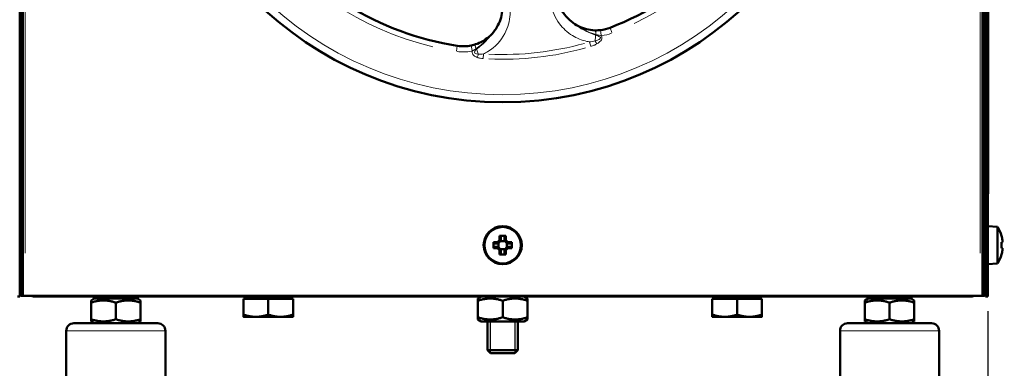
# Model space of a CAD drawing. Units: millimetres. Extents: x 813 to 2656, y 758 to 2440.
# Drawn here: x 1036 to 1294, y 1928 to 2020 of the extents above; entities that cross this region are included whole.
import ezdxf

# ---------------------------------------------------------------- set-up
doc = ezdxf.new("R2010")
doc.units = ezdxf.units.MM
doc.header["$LTSCALE"] = 5
for name, color, linetype, lineweight in [('A1 contornos visíveis', 7, 'Continuous', 50), ('B1 arestas tangentes', 7, 'Continuous', 13), ('B2 linhas de cota', 7, 'Continuous', 25), ('B3 linhas auxiliares', 7, 'Continuous', 25)]:
    doc.layers.add(name, color=color, linetype=linetype, lineweight=lineweight)
doc.styles.add('3_5', font='isocpeur.ttf')
doc.dimstyles.new('Siemsen Cota', dxfattribs={"dimscale": 5, "dimtxt": 3.5, "dimasz": 2.5, "dimexe": 2, "dimexo": 1, "dimgap": 0.3, "dimtad": 1, "dimdec": 1, "dimrnd": 1e-08, "dimtxsty": '3_5', "dimcen": 0.09, "dimdle": 10, "dimclrd": 7, "dimclre": 7, "dimclrt": 7, "dimadec": 0, "dimazin": 2, "dimtfac": 0.714286, "dimtmove": 0, "dimatfit": 3, "dimfxl": 1, "dimtolj": 1, "dimtzin": 0, "dimlwd": -1, "dimlwe": -1, "dimarcsym": 0})

# ---------------------------------------------------------------- blocks, each defined once
blk = doc.blocks.new('*D9')
at = {"layer": 'B2 linhas de cota', "color": 7, "transparency": 16777216}
for p, q in [((1163.01, 2428.52), (1424.01, 2428.52)), ((1414.01, 1912.67), (1414.01, 2416.02)), ((1287.01, 1900.17), (1424.01, 1900.17))]:
    blk.add_line(p, q, dxfattribs=at)
for points in [[(1411.93, 2416.02), (1416.1, 2416.02), (1414.01, 2428.52)], [(1411.93, 1912.67), (1416.1, 1912.67), (1414.01, 1900.17)]]:
    blk.add_solid(points, dxfattribs=at)
at = {"layer": 'Defpoints', "color": 0, "transparency": 16777216}
for p in [(1158.01, 2428.52), (1414.01, 2428.52), (1282.01, 1900.17)]:
    blk.add_point(p, dxfattribs=at)
at = {"layer": 'B2 linhas de cota', "color": 7, "transparency": 16777216, "insert": (1377.51, 2146.76), "char_height": 17.5, "width": 35.175, "attachment_point": 1, "rotation": 90, "style": '3_5'}
blk.add_mtext('\\A1;{\\H2x;528}', dxfattribs=at)
blk = doc.blocks.new('*D20')
at = {"layer": 'B2 linhas de cota', "color": 7, "transparency": 16777216}
for p, q in [((1005.21, 1988.92), (1005.21, 1788.34)), ((1289.81, 1943.34), (1289.81, 1788.34)), ((1017.71, 1798.34), (1277.31, 1798.34))]:
    blk.add_line(p, q, dxfattribs=at)
for points in [[(1017.71, 1800.43), (1017.71, 1796.26), (1005.21, 1798.34)], [(1277.31, 1800.43), (1277.31, 1796.26), (1289.81, 1798.34)]]:
    blk.add_solid(points, dxfattribs=at)
at = {"layer": 'Defpoints', "color": 0, "transparency": 16777216}
for p in [(1005.21, 1993.92), (1289.81, 1948.34), (1289.81, 1798.34)]:
    blk.add_point(p, dxfattribs=at)
at = {"layer": 'B2 linhas de cota', "color": 7, "transparency": 16777216, "insert": (1130.89, 1834.84), "char_height": 17.5, "width": 33.25, "attachment_point": 1, "style": '3_5'}
blk.add_mtext('\\A1;{\\H2x;285}', dxfattribs=at)

msp = doc.modelspace()

# ---------------------------------------------------------------- linework, layer by layer
at = {"layer": 'A1 contornos visíveis'}
for p, q in [((1035.812, 1953.828), (1035.812, 2171.571)), ((1289.212, 2171.571), (1289.212, 1953.828)), ((1289.812, 1953.828), (1289.812, 2171.571)), ((1036.062, 2168.571), (1036.062, 1954.028)), ((1036.662, 2168.571), (1036.662, 1954.028)), ((1288.362, 1954.028), (1288.362, 2168.571)), ((1288.962, 1954.028), (1288.962, 2168.571)), ((1289.912, 2090.671), (1289.912, 2012.671)), ((1035.812, 2012.421), (1036.062, 2012.421)), ((1289.912, 2012.671), (1289.812, 2012.671)), ((1289.912, 2012.671), (1289.912, 2009.171)), ((1289.912, 2009.171), (1289.912, 1977.671)), ((1035.812, 1991.921), (1036.062, 1991.921)), ((1289.912, 1977.671), (1289.912, 1974.171)), ((1289.812, 1974.171), (1289.912, 1974.171)), ((1036.062, 1967.171), (1036.012, 1967.171)), ((1036.012, 1961.171), (1036.012, 1967.171)), ((1289.012, 1967.171), (1288.962, 1967.171)), ((1289.012, 1967.171), (1289.012, 1961.171)), ((1292.312, 1965.452), (1289.812, 1965.671)), ((1292.312, 1965.452), (1292.312, 1955.889)), ((1035.812, 1962.971), (1036.012, 1962.971)), ((1036.012, 1951.171), (1036.012, 1961.171)), ((1160.085, 1961.465), (1161.172, 1961.465)), ((1161.313, 1961.112), (1160.254, 1961.112)), ((1161.172, 1961.465), (1161.718, 1962.011)), ((1161.316, 1961.115), (1161.313, 1961.112)), ((1162.067, 1961.867), (1161.316, 1961.115)), ((1161.452, 1961.251), (1161.452, 1960.09)), ((1161.718, 1962.011), (1161.718, 1963.097)), ((1163.092, 1961.731), (1161.931, 1961.731)), ((1162.067, 1961.867), (1162.07, 1961.87)), ((1162.07, 1962.928), (1162.07, 1961.87)), ((1162.954, 1961.87), (1162.954, 1962.928)), ((1162.957, 1961.867), (1162.954, 1961.87)), ((1163.708, 1961.115), (1162.957, 1961.867)), ((1163.306, 1963.097), (1163.306, 1962.011)), ((1163.306, 1962.011), (1163.852, 1961.465)), ((1163.572, 1960.09), (1163.572, 1961.251)), ((1163.708, 1961.115), (1163.711, 1961.112)), ((1164.77, 1961.112), (1163.711, 1961.112)), ((1163.852, 1961.465), (1164.939, 1961.465)), ((1289.212, 1962.971), (1289.012, 1962.971)), ((1289.012, 1951.171), (1289.012, 1961.171)), ((1293.375, 1963.097), (1293.407, 1963.116)), ((1293.375, 1961.465), (1293.62, 1961.465)), ((1035.812, 1958.371), (1036.012, 1958.371)), ((1161.172, 1959.877), (1160.085, 1959.877)), ((1160.254, 1960.229), (1161.313, 1960.229)), ((1161.718, 1959.331), (1161.172, 1959.877)), ((1161.316, 1960.226), (1161.313, 1960.229)), ((1161.316, 1960.226), (1162.067, 1959.475)), ((1161.718, 1958.244), (1161.718, 1959.331)), ((1161.931, 1959.611), (1163.092, 1959.611)), ((1162.067, 1959.475), (1162.07, 1959.472)), ((1162.07, 1959.472), (1162.07, 1958.413)), ((1162.957, 1959.475), (1162.954, 1959.472)), ((1162.954, 1958.413), (1162.954, 1959.472)), ((1162.957, 1959.475), (1163.708, 1960.226)), ((1163.852, 1959.877), (1163.306, 1959.331)), ((1163.306, 1959.331), (1163.306, 1958.244)), ((1163.708, 1960.226), (1163.711, 1960.229)), ((1163.711, 1960.229), (1164.77, 1960.229)), ((1164.939, 1959.877), (1163.852, 1959.877)), ((1289.212, 1958.371), (1289.012, 1958.371)), ((1293.62, 1959.877), (1293.375, 1959.877)), ((1293.407, 1958.225), (1293.375, 1958.244)), ((1292.312, 1955.889), (1289.812, 1955.671)), ((1035.812, 1953.828), (1035.812, 1950.999)), ((1036.062, 1951.199), (1036.062, 1954.028)), ((1036.662, 1954.028), (1036.662, 1951.199)), ((1288.362, 1951.199), (1288.362, 1954.028)), ((1288.962, 1954.028), (1288.962, 1951.199)), ((1289.212, 1950.999), (1289.212, 1953.828)), ((1289.812, 1953.828), (1289.812, 1950.999)), ((1035.812, 1950.999), (1035.812, 1948.342)), ((1036.062, 1951.171), (1036.012, 1951.171)), ((1036.062, 1951.199), (1036.062, 1948.542)), ((1036.662, 1948.542), (1036.662, 1951.199)), ((1288.362, 1951.199), (1288.362, 1948.542)), ((1288.962, 1948.542), (1288.962, 1951.199)), ((1288.962, 1951.171), (1289.012, 1951.171)), ((1289.212, 1948.342), (1289.212, 1950.999)), ((1289.812, 1950.999), (1289.812, 1948.342)), ((1035.812, 1948.342), (1035.812, 1947.171)), ((1036.062, 1947.371), (1036.062, 1948.542)), ((1036.662, 1948.542), (1036.662, 1947.371)), ((1288.362, 1947.371), (1288.362, 1948.542)), ((1288.962, 1948.542), (1288.962, 1947.371)), ((1289.212, 1947.171), (1289.212, 1948.342)), ((1289.812, 1948.342), (1289.812, 1947.171)), ((1035.212, 1947.171), (1035.812, 1947.171)), ((1036.062, 1947.371), (1036.662, 1947.371)), ((1037.262, 1947.371), (1036.662, 1947.371)), ((1287.762, 1947.371), (1037.262, 1947.371)), ((1285.012, 1947.171), (1040.012, 1947.171)), ((1055.362, 1946.671), (1054.512, 1946.18)), ((1054.512, 1945.599), (1054.512, 1946.18)), ((1054.512, 1945.599), (1054.512, 1941.242)), ((1055.217, 1947.171), (1055.217, 1946.671)), ((1056.217, 1946.671), (1055.217, 1946.671)), ((1060.012, 1946.671), (1056.217, 1946.671)), ((1062.012, 1946.671), (1060.012, 1946.671)), ((1061.012, 1945.599), (1061.012, 1941.242)), ((1065.807, 1946.671), (1062.012, 1946.671)), ((1066.807, 1946.671), (1065.807, 1946.671)), ((1066.662, 1946.671), (1067.512, 1946.18)), ((1066.807, 1946.671), (1066.807, 1947.171)), ((1067.512, 1946.18), (1067.512, 1945.599)), ((1067.512, 1945.599), (1067.512, 1941.242)), ((1094.512, 1946.571), (1101.012, 1946.571)), ((1094.512, 1946.571), (1094.512, 1942.451)), ((1095.312, 1946.571), (1095.312, 1947.171)), ((1101.012, 1946.571), (1101.012, 1942.451)), ((1101.012, 1946.571), (1107.512, 1946.571)), ((1106.712, 1946.571), (1106.712, 1947.171)), ((1107.512, 1946.571), (1107.512, 1942.451)), ((1156.862, 1947.171), (1156.012, 1946.68)), ((1156.012, 1946.099), (1156.012, 1946.68)), ((1156.012, 1941.742), (1156.012, 1946.099)), ((1162.512, 1941.742), (1162.512, 1946.099)), ((1168.162, 1947.171), (1169.012, 1946.68)), ((1169.012, 1946.68), (1169.012, 1946.099)), ((1169.012, 1941.742), (1169.012, 1946.099)), ((1217.512, 1946.571), (1224.012, 1946.571)), ((1217.512, 1946.571), (1217.512, 1942.451)), ((1218.312, 1946.571), (1218.312, 1947.171)), ((1224.012, 1946.571), (1224.012, 1942.451)), ((1224.012, 1946.571), (1230.512, 1946.571)), ((1229.712, 1946.571), (1229.712, 1947.171)), ((1230.512, 1946.571), (1230.512, 1942.451)), ((1258.362, 1946.671), (1257.512, 1946.18)), ((1257.512, 1945.599), (1257.512, 1946.18)), ((1257.512, 1945.599), (1257.512, 1941.242)), ((1258.217, 1947.171), (1258.217, 1946.671)), ((1259.217, 1946.671), (1258.217, 1946.671)), ((1263.012, 1946.671), (1259.217, 1946.671)), ((1265.012, 1946.671), (1263.012, 1946.671)), ((1264.012, 1945.599), (1264.012, 1941.242)), ((1268.807, 1946.671), (1265.012, 1946.671)), ((1269.807, 1946.671), (1268.807, 1946.671)), ((1269.662, 1946.671), (1270.512, 1946.18)), ((1269.807, 1946.671), (1269.807, 1947.171)), ((1270.512, 1946.18), (1270.512, 1945.599)), ((1270.512, 1945.599), (1270.512, 1941.242)), ((1287.762, 1947.371), (1288.362, 1947.371)), ((1288.362, 1947.371), (1288.962, 1947.371)), ((1289.212, 1947.171), (1289.812, 1947.171)), ((1050.012, 1940.171), (1072.012, 1940.171)), ((1054.512, 1940.661), (1054.512, 1941.242)), ((1055.362, 1940.171), (1054.512, 1940.661)), ((1066.662, 1940.171), (1067.512, 1940.661)), ((1067.512, 1941.242), (1067.512, 1940.661)), ((1094.512, 1941.871), (1097.762, 1941.871)), ((1097.762, 1941.871), (1104.262, 1941.871)), ((1104.262, 1941.871), (1107.512, 1941.871)), ((1156.012, 1941.161), (1156.012, 1941.742)), ((1156.862, 1940.671), (1156.012, 1941.161)), ((1156.862, 1940.671), (1168.162, 1940.671)), ((1158.512, 1940.671), (1158.512, 1933.138)), ((1166.512, 1940.671), (1166.512, 1933.138)), ((1168.162, 1940.671), (1169.012, 1941.161)), ((1169.012, 1941.742), (1169.012, 1941.161)), ((1217.512, 1941.871), (1220.762, 1941.871)), ((1220.762, 1941.871), (1227.262, 1941.871)), ((1227.262, 1941.871), (1230.512, 1941.871)), ((1253.012, 1940.171), (1275.012, 1940.171)), ((1257.512, 1940.661), (1257.512, 1941.242)), ((1258.362, 1940.171), (1257.512, 1940.661)), ((1269.662, 1940.171), (1270.512, 1940.661)), ((1270.512, 1941.242), (1270.512, 1940.661)), ((1048.012, 1913.171), (1048.012, 1938.171)), ((1074.012, 1913.171), (1074.012, 1938.171)), ((1251.012, 1913.171), (1251.012, 1938.171)), ((1277.012, 1913.171), (1277.012, 1938.171)), ((1158.512, 1933.138), (1166.512, 1933.138)), ((1159.279, 1932.371), (1158.512, 1933.138)), ((1165.745, 1932.371), (1159.279, 1932.371)), ((1165.745, 1932.371), (1166.512, 1933.138))]:
    msp.add_line(p, q, dxfattribs=at)
for centre, radius in [((1162.512, 2090.671), 92.5), ((1162.512, 1960.671), 5), ((1162.512, 1960.671), 4.781)]:
    msp.add_circle(centre, radius, dxfattribs=at)
for centre, radius, start, end in [((1162.478, 2090.993), 78.493, 291.05335, 21.05357), ((1162.808, 2090.539), 78.493, 171.05335, 261.05357), ((1186.994, 2027.302), 10.246, 276.73424, 291.05335), ((1152.195, 2023.123), 10.247, 261.05357, 281.4758), ((1285.154, 1960.671), 8.608, 16.50413, 33.74155), ((1285.154, 1960.671), 8.571, 8.9939, 16.44535), ((1285.154, 1960.671), 8.608, 326.25845, 343.49587), ((1285.154, 1960.671), 8.571, 343.55465, 351.0061), ((1050.012, 1938.171), 2, 90, 180), ((1072.012, 1938.171), 2, 0, 90), ((1253.012, 1938.171), 2, 90, 180), ((1275.012, 1938.171), 2, 0, 90)]:
    msp.add_arc(centre, radius, start, end, dxfattribs=at)
for centre, major_axis, ratio, start_param, end_param in [((1164.25, 1960.671), (0, -8.371), 0.4997225, 4.6174101, 4.8073679), ((1162.512, 1958.933), (-8.371, 0), 0.4997225, 4.6174101, 4.8073679), ((1160.774, 1960.671), (0, 8.371), 0.4997225, 4.6174101, 4.8073679), ((1286.157, 1960.671), (0, -8.371), 0.8661856, 1.4758174, 1.6657752), ((1285.154, 1961.738), (8.475, 0), 0.7071068, 6.2376062, 6.3287644), ((1162.512, 1962.408), (8.371, 0), 0.4997225, 4.6174101, 4.8073679), ((1285.154, 1959.604), (8.475, 0), 0.7071068, 6.2376062, 6.3287644)]:
    msp.add_ellipse(centre, major_axis=major_axis, ratio=ratio, start_param=start_param, end_param=end_param, dxfattribs=at)
for points, knots in [([(1180.546, 2019.339), (1179.855, 2019.899), (1179.254, 2020.534), (1177.817, 2022.483), (1177.207, 2023.913), (1176.622, 2027.01), (1176.698, 2028.692), (1177.56, 2031.475), (1178.126, 2032.599), (1179.316, 2034.114), (1179.749, 2034.576), (1180.47, 2035.209), (1180.717, 2035.406), (1180.975, 2035.594)], [10.1765292, 10.1765292, 10.1765292, 10.1765292, 10.5534836, 10.5534836, 11.2490161, 11.2490161, 11.9998603, 11.9998603, 12.5218623, 12.5218623, 12.766149, 12.766149, 12.8840731, 12.8840731, 12.8840731, 12.8840731]), ([(1153.7, 2033.259), (1153.726, 2033.255), (1153.751, 2033.251), (1155.038, 2033.05), (1156.251, 2032.61), (1158.408, 2031.372), (1159.337, 2030.562), (1160.929, 2028.645), (1161.538, 2027.509), (1162.328, 2025.114), (1162.494, 2023.848), (1162.352, 2021.152), (1161.976, 2019.72), (1161.045, 2017.933), (1160.77, 2017.49), (1160.458, 2017.064)], [4.3915432, 4.3915432, 4.3915432, 4.3915432, 4.400803, 4.400803, 4.858468, 4.858468, 5.3442645, 5.3442645, 5.9036405, 5.9036405, 6.482123, 6.482123, 7.1409492, 7.1409492, 7.3664353, 7.3664353, 7.3664353, 7.3664353]), ([(1186.711, 2017.06), (1185.958, 2017.081), (1185.223, 2017.184), (1183.762, 2017.548), (1183.045, 2017.818), (1181.718, 2018.487), (1181.101, 2018.89), (1180.546, 2019.339)], [0, 0, 0, 0, 0.26461884, 0.26461884, 0.54913522, 0.54913522, 0.83551101, 0.83551101, 0.83551101, 0.83551101]), ([(1160.458, 2017.064), (1160.004, 2016.444), (1159.465, 2015.858), (1158.338, 2014.895), (1157.775, 2014.501), (1156.615, 2013.858), (1156.03, 2013.599), (1155.412, 2013.395)], [-0.00182573, -0.00182573, -0.00182573, -0.00182573, 0.30804524, 0.30804524, 0.56650028, 0.56650028, 0.79672008, 0.79672008, 0.79672008, 0.79672008]), ([(1188.196, 2017.126), (1187.978, 2017.101), (1187.759, 2017.082), (1187.263, 2017.055), (1186.985, 2017.052), (1186.711, 2017.06)], [0, 0, 0, 0, 0.07556522, 0.07556522, 0.17228237, 0.17228237, 0.17228237, 0.17228237]), ([(1155.412, 2013.395), (1155.255, 2013.343), (1155.095, 2013.294), (1154.704, 2013.186), (1154.47, 2013.13), (1154.234, 2013.082)], [0, 0, 0, 0, 0.0584626, 0.0584626, 0.14146119, 0.14146119, 0.14146119, 0.14146119])]:
    msp.add_open_spline(points, degree=3, knots=knots, dxfattribs=at)
for points, weights in [([(1160.254, 1961.112), (1160.171, 1961.285), (1160.085, 1961.465)], [1, 1.00020179625, 1]), ([(1161.718, 1963.097), (1161.898, 1963.011), (1162.07, 1962.928)], [1, 1.00020179623, 1]), ([(1162.954, 1962.928), (1163.126, 1963.011), (1163.306, 1963.097)], [1, 1.00020179627, 1]), ([(1164.939, 1961.465), (1164.852, 1961.285), (1164.77, 1961.112)], [1, 1.00020179624, 1]), ([(1160.085, 1959.877), (1160.171, 1960.057), (1160.254, 1960.229)], [1, 1.00020179626, 1]), ([(1162.07, 1958.413), (1161.898, 1958.33), (1161.718, 1958.244)], [1, 1.00020179627, 1]), ([(1163.306, 1958.244), (1163.126, 1958.33), (1162.954, 1958.413)], [1, 1.00020179627, 1]), ([(1164.77, 1960.229), (1164.852, 1960.057), (1164.939, 1959.877)], [1, 1.00020179628, 1]), ([(1061.012, 1945.599), (1057.762, 1946.683), (1054.512, 1945.599)], [1, 1.15470053838, 1]), ([(1067.512, 1945.599), (1064.262, 1946.683), (1061.012, 1945.599)], [1, 1.15470053838, 1]), ([(1162.512, 1946.099), (1159.262, 1947.183), (1156.012, 1946.099)], [1, 1.15470053838, 1]), ([(1169.012, 1946.099), (1165.762, 1947.183), (1162.512, 1946.099)], [1, 1.15470053838, 1]), ([(1264.012, 1945.599), (1260.762, 1946.683), (1257.512, 1945.599)], [1, 1.15470053838, 1]), ([(1270.512, 1945.599), (1267.262, 1946.683), (1264.012, 1945.599)], [1, 1.15470053838, 1]), ([(1054.512, 1941.242), (1057.762, 1940.159), (1061.012, 1941.242)], [1, 1.15470053838, 1]), ([(1061.012, 1941.242), (1064.262, 1940.159), (1067.512, 1941.242)], [1, 1.15470053838, 1]), ([(1094.512, 1942.451), (1096.254, 1941.871), (1097.762, 1941.871)], [1, 1.0379548493, 1]), ([(1094.512, 1941.871), (1094.512, 1941.871), (1094.512, 1942.451)], [1, 1.0379548493, 1]), ([(1097.762, 1941.871), (1099.27, 1941.871), (1101.012, 1942.451)], [1, 1.0379548493, 1]), ([(1101.012, 1942.451), (1102.754, 1941.871), (1104.262, 1941.871)], [1, 1.0379548493, 1]), ([(1104.262, 1941.871), (1105.77, 1941.871), (1107.512, 1942.451)], [1, 1.0379548493, 1]), ([(1107.512, 1942.451), (1107.512, 1941.871), (1107.512, 1941.871)], [1, 1.0379548493, 1]), ([(1156.012, 1941.742), (1159.262, 1940.659), (1162.512, 1941.742)], [1, 1.15470053838, 1]), ([(1162.512, 1941.742), (1165.762, 1940.659), (1169.012, 1941.742)], [1, 1.15470053838, 1]), ([(1217.512, 1942.451), (1219.254, 1941.871), (1220.762, 1941.871)], [1, 1.0379548493, 1]), ([(1217.512, 1941.871), (1217.512, 1941.871), (1217.512, 1942.451)], [1, 1.0379548493, 1]), ([(1220.762, 1941.871), (1222.27, 1941.871), (1224.012, 1942.451)], [1, 1.0379548493, 1]), ([(1224.012, 1942.451), (1225.754, 1941.871), (1227.262, 1941.871)], [1, 1.0379548493, 1]), ([(1227.262, 1941.871), (1228.77, 1941.871), (1230.512, 1942.451)], [1, 1.0379548493, 1]), ([(1230.512, 1942.451), (1230.512, 1941.871), (1230.512, 1941.871)], [1, 1.0379548493, 1]), ([(1257.512, 1941.242), (1260.762, 1940.159), (1264.012, 1941.242)], [1, 1.15470053838, 1]), ([(1264.012, 1941.242), (1267.262, 1940.159), (1270.512, 1941.242)], [1, 1.15470053838, 1])]:
    msp.add_rational_spline(points, weights, degree=2, dxfattribs=at)
for points in [[(1161.172, 1961.465), (1161.22, 1961.348), (1161.269, 1961.232), (1161.316, 1961.115)], [(1161.718, 1962.011), (1161.834, 1961.962), (1161.951, 1961.914), (1162.067, 1961.867)], [(1163.306, 1962.011), (1163.19, 1961.962), (1163.073, 1961.914), (1162.957, 1961.867)], [(1163.852, 1961.465), (1163.803, 1961.348), (1163.755, 1961.232), (1163.708, 1961.115)], [(1293.62, 1961.465), (1293.544, 1961.378), (1293.468, 1961.292), (1293.392, 1961.206)], [(1161.172, 1959.877), (1161.22, 1959.993), (1161.269, 1960.11), (1161.316, 1960.226)], [(1161.718, 1959.331), (1161.834, 1959.379), (1161.951, 1959.427), (1162.067, 1959.475)], [(1163.306, 1959.331), (1163.19, 1959.379), (1163.073, 1959.427), (1162.957, 1959.475)], [(1163.852, 1959.877), (1163.803, 1959.993), (1163.755, 1960.11), (1163.708, 1960.226)], [(1293.62, 1959.877), (1293.544, 1959.963), (1293.468, 1960.049), (1293.392, 1960.136)], [(1036.012, 1951.171), (1036.012, 1950.96), (1036.029, 1950.749), (1036.062, 1950.54)], [(1289.012, 1951.171), (1289.012, 1950.96), (1288.995, 1950.749), (1288.962, 1950.54)], [(1038.763, 1947.372), (1039.166, 1947.24), (1039.589, 1947.171), (1040.012, 1947.171)], [(1039.679, 1947.372), (1039.79, 1947.24), (1039.901, 1947.171), (1040.012, 1947.171)], [(1286.261, 1947.372), (1285.858, 1947.24), (1285.435, 1947.171), (1285.012, 1947.171)], [(1285.345, 1947.372), (1285.234, 1947.24), (1285.123, 1947.171), (1285.012, 1947.171)]]:
    msp.add_open_spline(points, degree=3, dxfattribs=at)
at = {"layer": 'B1 arestas tangentes'}
for p, q in [((1037.262, 2160.361), (1037.262, 1958.581)), ((1287.762, 1958.581), (1287.762, 2160.361)), ((1191.172, 2016.45), (1190.677, 2017.735)), ((1186.974, 2015.968), (1186.857, 2015.812)), ((1188.358, 2015.754), (1188.197, 2017.122)), ((1150.387, 2011.636), (1150.601, 2012.997)), ((1154.235, 2013.077), (1154.509, 2011.727)), ((1185.632, 2012.901), (1185.31, 2013.982)), ((1186.787, 2014.254), (1187.201, 2013.547)), ((1155.463, 2012.198), (1155.665, 2012.088)), ((1155.852, 2009.991), (1156.14, 2010.758)), ((1157.493, 2010.822), (1157.422, 2009.697)), ((1289.817, 2009.171), (1289.907, 2009.171)), ((1289.907, 1977.671), (1289.817, 1977.671)), ((1036.014, 1961.171), (1036.059, 1961.171)), ((1288.964, 1961.171), (1289.009, 1961.171)), ((1036.632, 1954.028), (1036.092, 1954.028)), ((1288.932, 1954.028), (1288.392, 1954.028)), ((1289.782, 1953.828), (1289.242, 1953.828)), ((1036.092, 1951.199), (1036.632, 1951.199)), ((1288.392, 1951.199), (1288.932, 1951.199)), ((1289.242, 1950.999), (1289.782, 1950.999)), ((1036.632, 1948.542), (1036.092, 1948.542)), ((1288.932, 1948.542), (1288.392, 1948.542)), ((1289.782, 1948.342), (1289.242, 1948.342)), ((1056.217, 1946.696), (1056.217, 1947.146)), ((1060.012, 1947.146), (1060.012, 1946.696)), ((1062.012, 1946.696), (1062.012, 1947.146)), ((1065.807, 1947.146), (1065.807, 1946.696)), ((1259.217, 1946.696), (1259.217, 1947.146)), ((1263.012, 1947.146), (1263.012, 1946.696)), ((1265.012, 1946.696), (1265.012, 1947.146)), ((1268.807, 1947.146), (1268.807, 1946.696)), ((1073.852, 1938.171), (1048.172, 1938.171)), ((1276.852, 1938.171), (1251.172, 1938.171))]:
    msp.add_line(p, q, dxfattribs=at)
msp.add_circle((1162.512, 2090.671), 90.5, dxfattribs=at)
for centre, radius, start, end in [((1162.478, 2090.993), 79.993, 295.55336, 16.55356), ((1162.808, 2090.539), 79.993, 175.55336, 256.55356), ((1186.994, 2027.302), 11.746, 277.45019, 290.33739), ((1162.512, 2090.671), 81.201, 267.41069, 285.54865), ((1162.512, 2090.671), 79.953, 267.41069, 285.54865), ((1152.195, 2023.123), 11.747, 262.07469, 280.45469)]:
    msp.add_arc(centre, radius, start, end, dxfattribs=at)
for centre, major_axis, ratio, start_param, end_param in [((1186.669, 2015.56), (0.042, 1.499), 0.2082681, 5.063621, 6.2189977), ((1186.306, 2015.075), (0.112, 1.997), 0.2716327, 4.3627327, 5.0620452), ((1155.883, 2011.971), (-0.471, 1.424), 0.2305636, 0.0665147, 1.2637789), ((1156.475, 2011.649), (0.699, -1.874), 0.3179487, 4.397533, 5.027245)]:
    msp.add_ellipse(centre, major_axis=major_axis, ratio=ratio, start_param=start_param, end_param=end_param, dxfattribs=at)
for points, knots in [([(1177.954, 2033.984), (1177.862, 2033.877), (1177.772, 2033.769), (1176.689, 2032.419), (1175.994, 2031.071), (1174.93, 2027.739), (1174.83, 2025.727), (1175.529, 2022.025), (1176.265, 2020.317), (1178.296, 2017.602), (1179.453, 2016.523), (1181.969, 2014.994), (1183.248, 2014.464), (1184.852, 2014.112), (1185.072, 2014.069), (1185.295, 2014.033)], [-12.5677596, -12.5677596, -12.5677596, -12.5677596, -12.5218623, -12.5218623, -11.9998603, -11.9998603, -11.2490161, -11.2490161, -10.5534836, -10.5534836, -9.9961815, -9.9961815, -9.545268, -9.545268, -9.4744035, -9.4744035, -9.4744035, -9.4744035]), ([(1157.496, 2010.876), (1157.871, 2011.056), (1158.232, 2011.253), (1160.58, 2012.682), (1162.088, 2014.372), (1163.908, 2017.808), (1164.368, 2019.52), (1164.541, 2022.742), (1164.34, 2024.254), (1163.379, 2027.117), (1162.637, 2028.474), (1160.87, 2030.557), (1159.996, 2031.35), (1158.975, 2032.025)], [-8.0367957, -8.0367957, -8.0367957, -8.0367957, -7.9042872, -7.9042872, -7.1409492, -7.1409492, -6.482123, -6.482123, -5.9036405, -5.9036405, -5.3442645, -5.3442645, -4.9538463, -4.9538463, -4.9538463, -4.9538463]), ([(1180.546, 2019.339), (1181.199, 2018.811), (1181.875, 2018.318), (1183.279, 2017.444), (1184.012, 2017.058), (1185.49, 2016.43), (1186.229, 2016.184), (1186.98, 2015.976)], [-0.83551101, -0.83551101, -0.83551101, -0.83551101, -0.54913522, -0.54913522, -0.26461884, -0.26461884, 0, 0, 0, 0]), ([(1180.546, 2019.339), (1181.012, 2018.962), (1181.501, 2018.587), (1182.74, 2017.722), (1183.519, 2017.248), (1185.159, 2016.429), (1186.03, 2016.091), (1186.851, 2015.803)], [-0.70925388, -0.70925388, -0.70925388, -0.70925388, -0.52339015, -0.52339015, -0.2616976, -0.2616976, 0, 0, 0, 0]), ([(1155.451, 2012.204), (1155.994, 2012.592), (1156.549, 2012.998), (1157.654, 2013.908), (1158.203, 2014.419), (1159.344, 2015.624), (1159.919, 2016.33), (1160.458, 2017.064)], [-0.79672008, -0.79672008, -0.79672008, -0.79672008, -0.56650028, -0.56650028, -0.30804524, -0.30804524, 0.00182573, 0.00182573, 0.00182573, 0.00182573]), ([(1155.676, 2012.083), (1156.074, 2012.439), (1156.538, 2012.813), (1157.488, 2013.653), (1157.98, 2014.125), (1159.186, 2015.404), (1159.853, 2016.239), (1160.458, 2017.064)], [-0.69729004, -0.69729004, -0.69729004, -0.69729004, -0.5191181, -0.5191181, -0.32005661, -0.32005661, 0, 0, 0, 0]), ([(1186.851, 2015.803), (1187.054, 2015.732), (1187.252, 2015.663), (1187.655, 2015.512), (1187.86, 2015.429), (1188.16, 2015.218), (1188.206, 2015.075), (1187.97, 2014.755), (1187.662, 2014.605), (1187.167, 2014.41), (1186.968, 2014.346), (1186.766, 2014.29)], [-0.40821857, -0.40821857, -0.40821857, -0.40821857, -0.34346451, -0.34346451, -0.26900757, -0.26900757, -0.18776772, -0.18776772, -0.07221835, -0.07221835, 0, 0, 0, 0]), ([(1186.98, 2015.976), (1187.255, 2015.901), (1187.532, 2015.829), (1188.004, 2015.71), (1188.2, 2015.662), (1188.372, 2015.637)], [-0.17228237, -0.17228237, -0.17228237, -0.17228237, -0.07556522, -0.07556522, 0, 0, 0, 0]), ([(1187.225, 2013.506), (1187.433, 2013.627), (1187.633, 2013.762), (1188.12, 2014.156), (1188.407, 2014.443), (1188.607, 2015.068), (1188.552, 2015.357), (1188.395, 2015.603), (1188.384, 2015.62), (1188.372, 2015.637)], [0, 0, 0, 0, 0.07221835, 0.07221835, 0.18776772, 0.18776772, 0.26900757, 0.26900757, 0.2752181, 0.2752181, 0.2752181, 0.2752181]), ([(1186.766, 2014.29), (1186.525, 2014.225), (1186.281, 2014.172), (1185.789, 2014.087), (1185.542, 2014.055), (1185.295, 2014.033)], [-0.17146794, -0.17146794, -0.17146794, -0.17146794, -0.08573397, -0.08573397, 0, 0, 0, 0]), ([(1185.651, 2012.837), (1185.925, 2012.918), (1186.194, 2013.013), (1186.721, 2013.235), (1186.978, 2013.361), (1187.225, 2013.506)], [0, 0, 0, 0, 0.08573397, 0.08573397, 0.17146794, 0.17146794, 0.17146794, 0.17146794]), ([(1154.532, 2011.612), (1154.484, 2011.311), (1154.539, 2010.995), (1154.852, 2010.518), (1155.064, 2010.344), (1155.465, 2010.102), (1155.647, 2010.018), (1155.835, 2009.947)], [0.09724844, 0.09724844, 0.09724844, 0.09724844, 0.18817909, 0.18817909, 0.26836076, 0.26836076, 0.32851412, 0.32851412, 0.32851412, 0.32851412]), ([(1154.532, 2011.612), (1154.694, 2011.684), (1154.863, 2011.791), (1155.178, 2012.009), (1155.314, 2012.106), (1155.451, 2012.204)], [-0.14146119, -0.14146119, -0.14146119, -0.14146119, -0.0584626, -0.0584626, 0, 0, 0, 0]), ([(1156.155, 2010.798), (1155.993, 2010.808), (1155.835, 2010.827), (1155.49, 2010.899), (1155.307, 2010.963), (1155.042, 2011.194), (1155.062, 2011.394), (1155.324, 2011.756), (1155.493, 2011.918), (1155.676, 2012.083)], [-0.32851412, -0.32851412, -0.32851412, -0.32851412, -0.26836076, -0.26836076, -0.18817909, -0.18817909, -0.08212853, -0.08212853, 0, 0, 0, 0]), ([(1155.835, 2009.947), (1156.088, 2009.852), (1156.35, 2009.782), (1156.88, 2009.679), (1157.148, 2009.647), (1157.418, 2009.63)], [0, 0, 0, 0, 0.08099927, 0.08099927, 0.16199854, 0.16199854, 0.16199854, 0.16199854]), ([(1157.496, 2010.876), (1157.272, 2010.84), (1157.046, 2010.815), (1156.597, 2010.787), (1156.373, 2010.785), (1156.155, 2010.798)], [-0.16199854, -0.16199854, -0.16199854, -0.16199854, -0.08099927, -0.08099927, 0, 0, 0, 0])]:
    msp.add_open_spline(points, degree=3, knots=knots, dxfattribs=at)
at = {"layer": 'B3 linhas auxiliares'}
for p, q in [((1036.062, 2010.617), (1035.812, 2010.617)), ((1035.812, 1993.724), (1036.062, 1993.724)), ((1159.256, 1940.671), (1159.256, 1932.393)), ((1165.768, 1932.393), (1165.768, 1940.671))]:
    msp.add_line(p, q, dxfattribs=at)

# ---------------------------------------------------------------- dimensions: what is measured, and where the dimension line sits
at = {"layer": 'B2 linhas de cota', "color": 7}
for base, p1, p2, angle, picture, middle in [((1414.012, 2428.521), (1282.012, 1900.171), (1158.012, 2428.521), 90, '*D9', (1414.012, 2164.346)), ((1289.812, 1798.342), (1005.212, 1993.921), (1289.812, 1948.342), 180, '*D20', (1147.512, 1798.342))]:
    dim = msp.add_linear_dim(base=base, p1=p1, p2=p2, angle=angle, text='{\\H2x;<>}', dimstyle='Siemsen Cota', override={"dimgap": 0.3, "dimdec": 0, "dimtol": 0, "dimlim": 0, "dimtp": 0, "dimtm": 0, "dimtdec": 2, "dimtofl": 0, "dimatfit": 1}, dxfattribs=at)
    dim.commit()
    dim.dimension.update_dxf_attribs({"geometry": picture, "text_midpoint": middle, "dimtype": 160})

doc.saveas('drawing.dxf')
